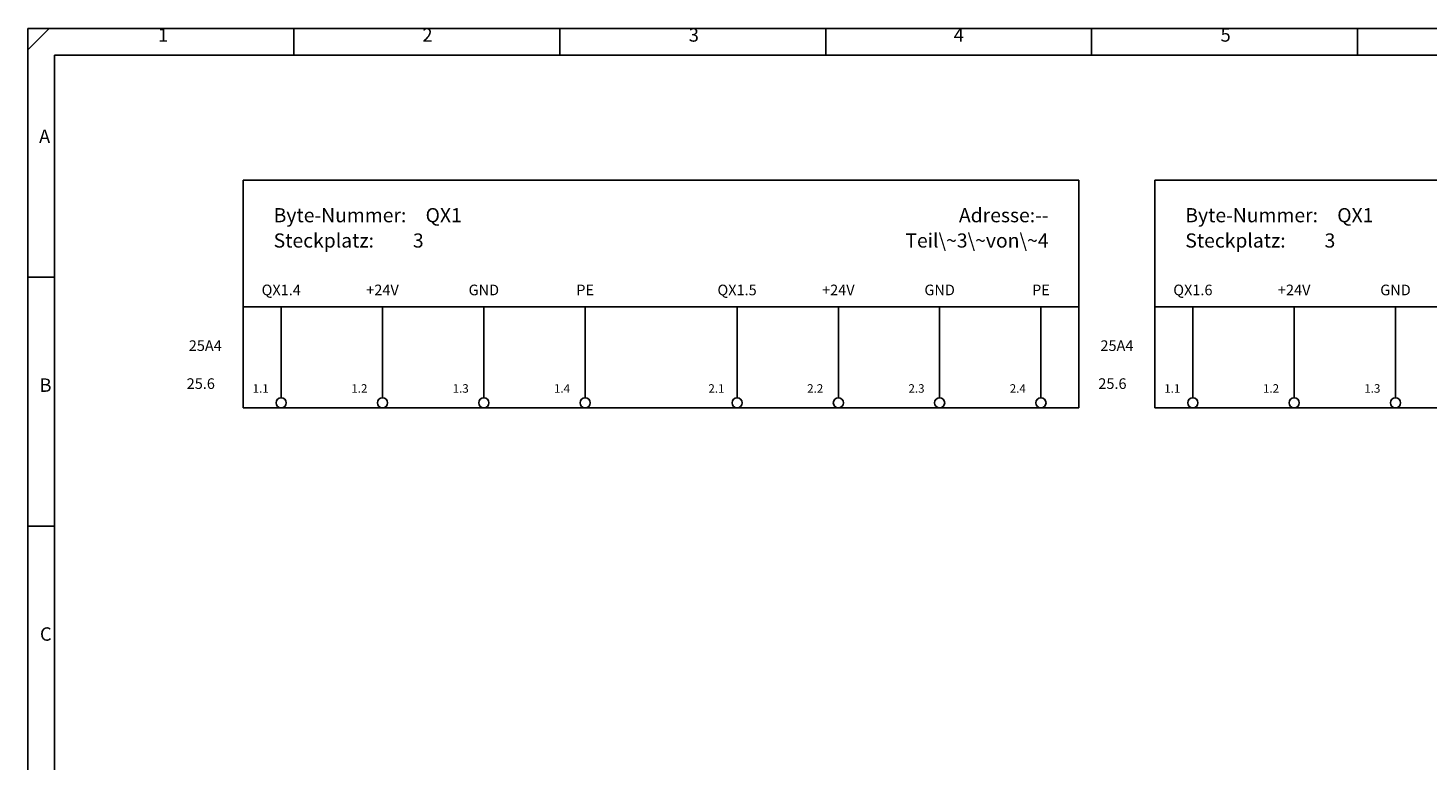
# Model space of a CAD drawing. Units: millimetres. Extents: x 0 to 420, y 0 to 295.
# Drawn here: x 0 to 276, y 150 to 295 of the extents above; entities that cross this region are included whole.
import ezdxf

# ---------------------------------------------------------------- set-up
doc = ezdxf.new("R2010")
doc.units = ezdxf.units.MM
for name, color, linetype in [('CADDY_1', 7, 'CONTINUOUS'), ('CADDY_2', 7, 'CONTINUOUS'), ('CADDY_4', 7, 'CONTINUOUS')]:
    doc.layers.add(name, color=color, linetype=linetype)
doc.styles.get("Standard").update_dxf_attribs({"font": 'txt', "width": 0.75})

# ---------------------------------------------------------------- blocks, each defined once
blk = doc.blocks.new('BLK2')
at = {"layer": 'CADDY_1', "linetype": 'CONTINUOUS'}
for p, q in [((0, 290.77), (4.2, 294.98)), ((420, 294.98), (0, 294.98)), ((0, 294.98), (0, 0)), ((52.5, 289.72), (52.5, 294.98)), ((105, 289.72), (105, 294.98)), ((157.5, 289.72), (157.5, 294.98)), ((210, 289.72), (210, 294.98)), ((262.5, 289.72), (262.5, 294.98)), ((5.25, 21.07), (5.25, 289.72)), ((5.25, 289.72), (414.75, 289.72)), ((0, 245.82), (5.25, 245.82)), ((0, 196.66), (5.25, 196.66))]:
    blk.add_line(p, q, dxfattribs=at)
at = {"layer": 'CADDY_1', "char_height": 2.65, "width": 100, "attachment_point": 7}
for s, insert in [('1', (25.65, 291.53)), ('2', (77.87, 291.53)), ('3', (130.46, 291.53)), ('4', (182.78, 291.53)), ('5', (235.46, 291.53)), ('A', (2.18, 271.51)), ('B', (2.27, 222.35)), ('C', (2.36, 173.18))]:
    blk.add_mtext(s, dxfattribs=dict(at, insert=insert))
blk = doc.blocks.new('BLK6')
at = {"layer": 'CADDY_1', "linetype": 'CONTINUOUS'}
for p, q in [((42.5, 265), (207.5, 265)), ((42.5, 220), (42.5, 265)), ((207.5, 265), (207.5, 220)), ((207.5, 220), (42.5, 220))]:
    blk.add_line(p, q, dxfattribs=at)
blk = doc.blocks.new('BLK7')
at = {"layer": 'CADDY_1', "linetype": 'CONTINUOUS'}
for p, q in [((222.5, 265), (387.5, 265)), ((222.5, 220), (222.5, 265)), ((387.5, 265), (387.5, 220)), ((387.5, 220), (222.5, 220))]:
    blk.add_line(p, q, dxfattribs=at)

msp = doc.modelspace()

# ---------------------------------------------------------------- linework, layer by layer
at = {"layer": 'CADDY_1'}
for p, q in [((42.5, 240), (207.5, 240)), ((50, 240), (50, 222)), ((70, 240), (70, 222)), ((90, 240), (90, 222)), ((110, 240), (110, 222)), ((140, 240), (140, 222)), ((160, 240), (160, 222)), ((180, 240), (180, 222)), ((200, 240), (200, 222)), ((222.5, 240), (387.5, 240)), ((230, 240), (230, 222)), ((250, 240), (250, 222)), ((270, 240), (270, 222)), ((50, 220), (50, 220)), ((230, 220), (230, 220))]:
    msp.add_line(p, q, dxfattribs=at)
for centre in [(50, 221), (70, 221), (90, 221), (110, 221), (140, 221), (160, 221), (180, 221), (200, 221), (230, 221), (250, 221), (270, 221)]:
    msp.add_circle(centre, 1, dxfattribs=at)

# ---------------------------------------------------------------- block references
for name in ['BLK2', 'BLK6', 'BLK7']:
    msp.add_blockref(name, (0, 0), dxfattribs=at)

# ---------------------------------------------------------------- texts
at = {"layer": 'CADDY_1', "width": 100}
for s, insert, char_height, attachment_point in [('Byte-Nummer:', (48.5, 255.8), 2.8, 7), ('QX1', (78.5, 255.8), 2.8, 7), ('Adresse:--', (201.5, 255.8), 2.8, 9), ('Byte-Nummer:', (228.5, 255.8), 2.8, 7), ('QX1', (258.5, 255.8), 2.8, 7), ('Steckplatz:', (48.5, 250.8), 2.8, 7), ('3', (76, 250.8), 2.8, 7), ('Teil\\~3\\~von\\~4', (201.5, 250.8), 2.8, 9), ('Steckplatz:', (228.5, 250.8), 2.8, 7), ('3', (256, 250.8), 2.8, 7), ('+24V', (70, 241.6), 2.1, 8), ('GND', (90, 241.6), 2.1, 8), ('PE', (110, 241.6), 2.1, 8), ('+24V', (160, 241.6), 2.1, 8), ('GND', (180, 241.6), 2.1, 8), ('PE', (200, 241.6), 2.1, 8), ('+24V', (250, 241.6), 2.1, 8), ('GND', (270, 241.6), 2.1, 8), ('25.6', (36.9, 223.1), 2.1, 9), ('25.6', (216.9, 223.1), 2.1, 9)]:
    msp.add_mtext(s, dxfattribs=dict(at, insert=insert, char_height=char_height, attachment_point=attachment_point))
at = {"layer": 'CADDY_2', "char_height": 2.1, "width": 100, "attachment_point": 8}
for s, insert in [('QX1.4', (50, 241.6)), ('QX1.5', (140, 241.6)), ('QX1.6', (230, 241.6)), ('25A4', (35, 230.6)), ('25A4', (215, 230.6))]:
    msp.add_mtext(s, dxfattribs=dict(at, insert=insert))
at = {"layer": 'CADDY_4', "char_height": 1.68, "width": 100, "attachment_point": 9}
for s, insert in [('1.1', (47.52, 222.48)), ('1.2', (67.02, 222.48)), ('1.3', (87.02, 222.48)), ('1.4', (107.02, 222.48)), ('2.1', (137.52, 222.48)), ('2.2', (157.02, 222.48)), ('2.3', (177.02, 222.48)), ('2.4', (197.02, 222.48)), ('1.1', (227.52, 222.48)), ('1.2', (247.02, 222.48)), ('1.3', (267.02, 222.48))]:
    msp.add_mtext(s, dxfattribs=dict(at, insert=insert))

doc.saveas('drawing.dxf')
